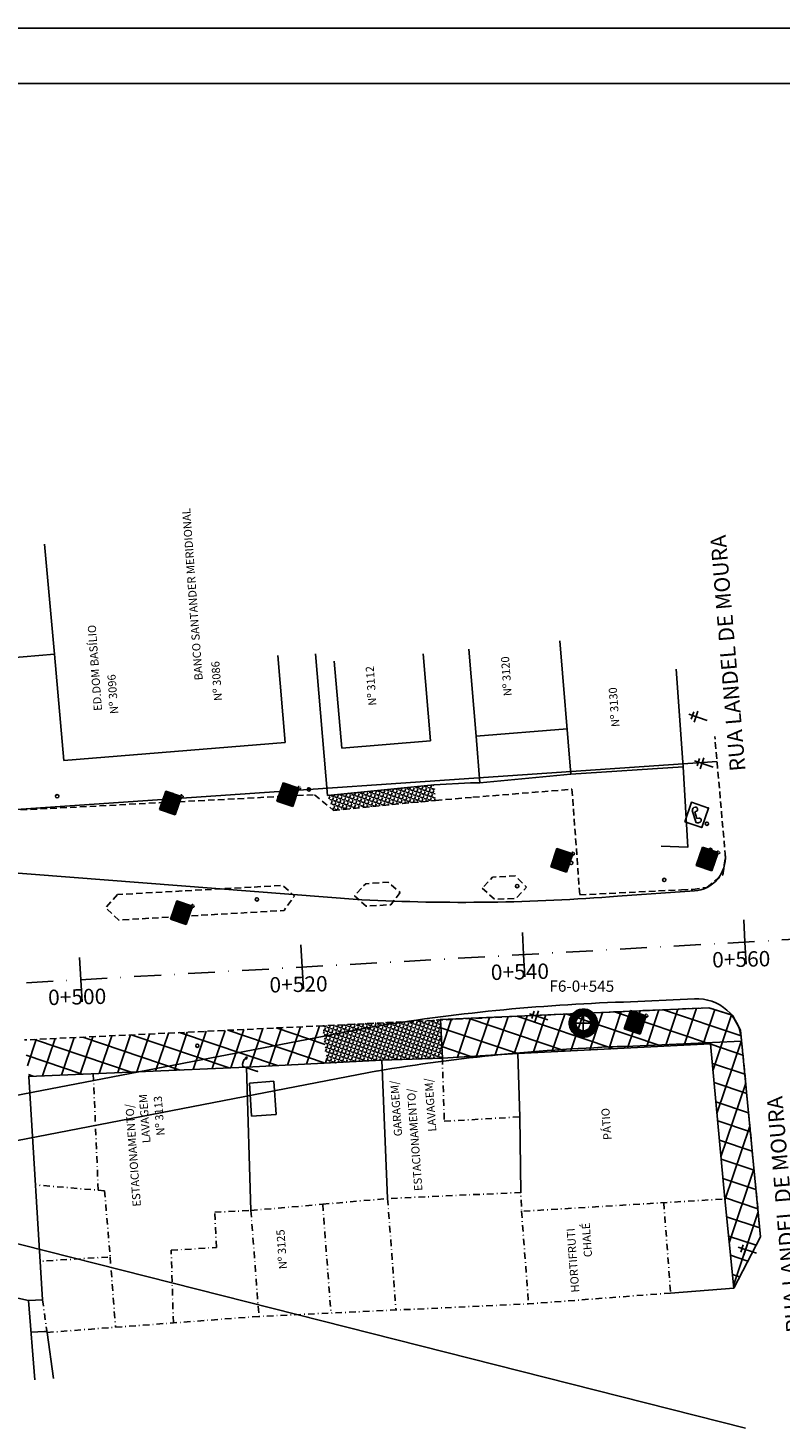
# Model space of a CAD drawing. Extents: x 177552 to 179541, y 1666279 to 1666874.
# Drawn here: x 178846 to 178981, y 1666621 to 1666873 of the extents above; entities that cross this region are included whole.
import ezdxf
from ezdxf.enums import TextEntityAlignment as Align

# ---------------------------------------------------------------- set-up
doc = ezdxf.new("R2010")
doc.units = 0
doc.header["$LTSCALE"] = 0.95
doc.header["$PDSIZE"] = 1
for name, pattern in [('ACAD_ISO09W100', [45, 24, -3, 6, -3, 6, -3]), ('CONTINUO', [0]), ('DASHDOT2', [0.5, 0.25, -0.125, 0, -0.125]), ('DASHDOTX2', [50.8, 25.4, -12.7, 0, -12.7]), ('DASHED2', [0.375, 0.25, -0.125])]:
    doc.linetypes.add(name, pattern=pattern)
doc.layers.get('0').update_dxf_attribs({"linetype": 'CONTINUOUS'})
for name, color, linetype in [('CAIXACRT', 113, 'CONTINUOUS'), ('CAIXASESGOTO_NAO_IDENT', 63, 'CONTINUOUS'), ('CONCRETO', 9, 'CONTINUOUS'), ('D-SELO-LINF', 7, 'CONTINUOUS'), ('D-SELO-LING', 41, 'CONTINUOUS'), ('EDIF', 252, 'CONTINUOUS'), ('EIXO', 12, 'DASHDOTX2'), ('ESTAQUEAMENTO', 7, 'CONTINUOUS'), ('GRADE', 143, 'ZIGZAG'), ('GRÊS', 53, 'CONTINUOUS'), ('MFIO-EXI', 7, 'DASHED2'), ('POSTE', 31, 'CONTINUO'), ('POSTE_DE_ILUMINACAO', 222, 'CONTINUO'), ('PROJ_REV', 10, 'CONTINUOUS'), ('SONCOMPLEMENTAR', 10, 'CONTINUOUS'), ('TELA_MURO', 55, 'ACAD_ISO09W100'), ('TELEFON_', 33, 'CONTINUO'), ('TELHADO', 253, 'DASHDOT2'), ('TEXTG', 7, 'CONTINUOUS'), ('TEXTM', 7, 'CONTINUOUS'), ('TEXTP', 252, 'CONTINUOUS')]:
    doc.layers.add(name, color=color, linetype=linetype)
doc.styles.add('ARIAL', font='ARIAL.TTF')
doc.styles.add('ROMANS', font='romans', dxfattribs={"height": 0.2})
doc.styles.get("Standard").update_dxf_attribs({"font": 'ARIAL.TTF'})
doc.linetypes.add('ZIGZAG', pattern='A,0.00254,-5.08,[131,ltypeshp.shx,S=5.08,R=0,X=-5.08,Y=0],-10.16,[131,ltypeshp.shx,S=5.08,R=180,X=5.08,Y=0],-5.08', length=20.32254)
pattern_1 = [(71.4026349730154, (3227049.321685006, 270685.9373918648), (-0.6620264797123929, 0.2227626318744163), [0.5079999999999998, -0.1904999999999999]), (161.4026349730155, (3227049.321685006, 270685.9373918648), (-0.2227626318744163, -0.6620264797123929), [0.5079999999999991, -0.1904999999999998])]
pattern_2 = [(71.4026349730154, (3227049.321685006, 270685.9373918648), (-3.009211271419967, 1.012557417610983), []), (161.4026349730155, (3227049.321685006, 270685.9373918648), (-1.012557417610983, -3.009211271419967), [])]

# ---------------------------------------------------------------- blocks, each defined once
blk = doc.blocks.new('SIMB_POSTE')
at = {"color": 0}
for points in [[(-0.5, 2), (0.5, 2)], [(0, 0), (0, 2.5)], [(-0.75, 1.5), (0.75, 1.5)]]:
    blk.add_lwpolyline(points, dxfattribs=at)
for tag in ['COTA', 'PONTO', 'DESC']:
    blk.add_attdef(tag, (0, 0), '', height=1)
blk = doc.blocks.new('SIMB_TELEFON_')
at = {"color": 0}
blk.add_lwpolyline([(-4.253, 3.7155), (0.0115, 3.7025), (0, 0.013), (-4.2645, 0.026), (-4.253, 3.7155)], close=True, dxfattribs=at)
for points in [[(-3.659, 1.3965), (-1.5695, 2.971)], [(-2.8205, 1.573), (-1.658, 2.412)], [(-2.585, 1.2055), (-2.8205, 1.573)], [(-1.658, 2.412), (-1.393, 2.088)]]:
    blk.add_lwpolyline(points, dxfattribs=at)
for centre, radius, start, end in [((-1.2755, 2.409), 0.6214206716972146, 22.56294156120213, 115.2273812689396), ((-2.751, 1.4385), 0.931784110822713, 185.1736448757177, 233.4333255599683), ((-3.0125, 1.048), 0.4649092835377156, 233.1898250250922, 17.88553055885642), ((-1.1295, 2.4605), 0.4649092835377156, 233.1898250250922, 17.88553055885642)]:
    blk.add_arc(centre, radius, start, end, dxfattribs=at)
blk.add_point((0, 0), dxfattribs=at)
for tag in ['COTA', 'PONTO', 'DESC']:
    blk.add_attdef(tag, (0, 0), '', height=1)
blk = doc.blocks.new('SIMB_POSTEILU')
at = {"color": 0}
blk.add_lwpolyline([(0.0065, -0.0025), (0.0065, 2.764)], dxfattribs=at)
for centre, radius, start, end in [((0.83, 1.378), 1.619436587763133, 59.42970148950992, 120.5702985104901), ((1.6505, 2.9225), 0.3956594055259856, 226.1397526506334, 311.6940541796125), ((1.6405, 2.4585), 0.318856742973171, 31.03262030530086, 145.9238608790316)]:
    blk.add_arc(centre, radius, start, end, dxfattribs=at)
blk.add_point((0, 0), dxfattribs=at)
for tag in ['COTA', 'PONTO', 'DESC']:
    blk.add_attdef(tag, (0, 0), '', height=1)

msp = doc.modelspace()

# ---------------------------------------------------------------- hatches: boundary and pattern name
at = {"layer": 'CONCRETO'}
h = msp.add_hatch(dxfattribs=at)
h.set_pattern_fill('ANGLE', color=256, scale=0.1, angle=71.40263497301548, style=0)
h.set_pattern_definition(pattern_1)
h.paths.add_polyline_path([(178900.8937275942, 1666731.875672062), (178899.8451922666, 1666734.58238301), (178919.0871339428, 1666736.480859452), (178919.3319936401, 1666733.687406319)])
h = msp.add_hatch(dxfattribs=at)
h.set_pattern_fill('ANGLE', color=256, scale=0.1, angle=71.40263497301548, style=0)
h.set_pattern_definition(pattern_1)
h.paths.add_polyline_path([(178898.9643985005, 1666693.035161518), (178920.1388699316, 1666694.157107366), (178920.5525664947, 1666687.224987952), (178909.638643196, 1666686.86252287), (178899.7303229169, 1666686.265694254)])
at = {"layer": 'GRÊS'}
h = msp.add_hatch(dxfattribs=at)
h.set_pattern_fill('NET', color=256, angle=71.40263497301548, style=0)
h.set_pattern_definition(pattern_2)
h.paths.add_polyline_path([(178920.5525664947, 1666687.224987952), (178934.1554291739, 1666688.011675585), (178968.9600428061, 1666689.781622265), (178971.5102644849, 1666661.805174475), (178973.1256131171, 1666645.699841476), (178977.9611730829, 1666654.967913579), (178974.3626415899, 1666692.227916531), (178972.8706400622, 1666694.96370577), (178968.6054745206, 1666696.289047379), (178920.1978924942, 1666694.172158898)])
h = msp.add_hatch(dxfattribs=at)
h.set_pattern_fill('NET', color=256, angle=71.40263497301548, style=0)
h.set_pattern_definition(pattern_2)
h.paths.add_polyline_path([(178845.9315008534, 1666683.907888245), (178857.576908762, 1666684.399746313), (178885.2200464939, 1666685.567288096), (178899.8301905961, 1666686.338369726), (178898.9643985005, 1666693.035161518), (178845.1571864781, 1666690.476407114)])
at = {"layer": 'SONCOMPLEMENTAR'}
h = msp.add_hatch(dxfattribs=at)
h.set_pattern_fill('ANSI31', color=256, scale=0.8504999999999998, angle=-74.06916126058327, style=0)
h.set_pattern_definition([(314.4256008673125, (178719.7619059125, 1666872.5180407), (0.04555448005273319, 0.04465013441609254), [])])
edge = h.paths.add_edge_path()
edge.add_line((178947.3654865069, 1666693.497457285), (178948.5485736816, 1666693.485596254))
edge.add_ellipse((178945.9994928573, 1666693.511152044), major_axis=(1.238571427877855, 2.228094918482775), ratio=0.9999999999978928, start_angle=-61.50523787206259, end_angle=28.49476212092643)
edge.add_line((178946.0250486468, 1666696.060232868), (178946.0131876156, 1666694.877145693))
edge.add_ellipse((178945.9994928573, 1666693.511152044), major_axis=(1.193984702344839, -0.6637218753025915), ratio=0.9999999999716143, start_angle=28.49476212950111, end_angle=118.49476212455579, ccw=False)
edge = h.paths.add_edge_path()
edge.add_line((178945.9857980992, 1666692.145158394), (178945.973937068, 1666690.962071219))
edge.add_ellipse((178945.9994928573, 1666693.511152044), major_axis=(1.238571427868405, 2.228094918465772), ratio=0.9999999999941063, start_angle=208.4947621294467, end_angle=298.4947621268304)
edge.add_line((178948.5485736815, 1666693.485596255), (178947.3654865068, 1666693.497457286))
edge.add_ellipse((178945.9994928573, 1666693.511152044), major_axis=(1.193984702317251, -0.6637218752872562), ratio=0.9999999999626683, start_angle=298.49476214007086, end_angle=388.49476213161205, ccw=False)
edge = h.paths.add_edge_path()
edge.add_line((178945.9739370682, 1666690.962071219), (178945.9857980993, 1666692.145158393))
edge.add_ellipse((178945.9994928577, 1666693.511152044), major_axis=(1.193984702353913, -0.663721875307636), ratio=0.9999999999895082, start_angle=208.4947621290712, end_angle=298.49476212554754, ccw=False)
edge.add_line((178944.633499208, 1666693.524846802), (178943.4504120329, 1666693.536707833))
edge.add_ellipse((178945.9994928577, 1666693.511152044), major_axis=(2.228094918849877, -1.238571428081923), ratio=0.9999999998227144, start_angle=208.4947621356716, end_angle=298.4947621169179)
edge = h.paths.add_edge_path()
edge.add_line((178946.0131876157, 1666694.877145693), (178946.0250486469, 1666696.060232868))
edge.add_ellipse((178945.9994928573, 1666693.511152044), major_axis=(1.238571427900065, 2.228094918522728), ratio=0.9999999999620299, start_angle=28.49476212178798, end_angle=118.4947621270758)
edge.add_line((178943.4504120329, 1666693.536707832), (178944.633499208, 1666693.524846802))
edge.add_ellipse((178945.9994928577, 1666693.511152044), major_axis=(1.193984702351756, -0.6637218753064372), ratio=0.9999999999146764, start_angle=118.4947621389179, end_angle=208.4947621308689, ccw=False)

# ---------------------------------------------------------------- linework, layer by layer
at = {"layer": 'CAIXACRT'}
for p, q in [((178890.7087716923, 1666733.561278361), (178891.8292576318, 1666736.85795927)), ((178891.8977566391, 1666736.83445958), (178890.7772706991, 1666733.537778672)), ((178892.0965860017, 1666736.766880851), (178890.9761000617, 1666733.470199943)), ((178892.2954153641, 1666736.699302122), (178891.1749294241, 1666733.402621214)), ((178892.494244727, 1666736.631723394), (178891.373758787, 1666733.335042485)), ((178892.6930740894, 1666736.564144665), (178891.5725881499, 1666733.267463756)), ((178892.8919034516, 1666736.496565936), (178891.771417512, 1666733.199885027)), ((178891.8292576318, 1666736.85795927), (178894.6813677148, 1666735.888357376)), ((178893.0907328145, 1666736.428987207), (178891.9702468744, 1666733.132306299)), ((178893.2895621773, 1666736.361408478), (178892.1690762373, 1666733.06472757)), ((178893.4883915395, 1666736.293829749), (178892.3679055997, 1666732.997148841)), ((178893.6872209024, 1666736.226251021), (178892.5667349623, 1666732.929570112)), ((178893.8860502648, 1666736.158672292), (178892.7655643252, 1666732.861991383)), ((178894.0848796269, 1666736.091093563), (178892.9643936871, 1666732.794412654)), ((178894.2837089896, 1666736.023514834), (178893.16322305, 1666732.726833926)), ((178894.482538352, 1666735.955936105), (178893.3620524126, 1666732.659255197)), ((178894.6813677148, 1666735.888357376), (178893.560881775, 1666732.591676468)), ((178869.5192942919, 1666732.06354692), (178870.6397802312, 1666735.360227829)), ((178870.7082792383, 1666735.33672814), (178869.5877932985, 1666732.040047231)), ((178870.9071086011, 1666735.269149411), (178869.7866226613, 1666731.972468502)), ((178871.1059379635, 1666735.201570682), (178869.9854520237, 1666731.904889773)), ((178871.3047673262, 1666735.133991953), (178870.1842813864, 1666731.837311044)), ((178871.5035966886, 1666735.066413224), (178870.383110749, 1666731.769732316)), ((178871.702426051, 1666734.998834495), (178870.5819401116, 1666731.702153587)), ((178870.6397802312, 1666735.360227829), (178873.4918903142, 1666734.390625936)), ((178871.9012554138, 1666734.931255766), (178870.7807694738, 1666731.634574858)), ((178872.1000847765, 1666734.863677037), (178870.9795988364, 1666731.566996129)), ((178872.2989141389, 1666734.796098309), (178871.1784281989, 1666731.4994174)), ((178872.4977435017, 1666734.72851958), (178871.3772575617, 1666731.431838671)), ((178872.6965728639, 1666734.660940851), (178871.5760869246, 1666731.364259942)), ((178872.8954022263, 1666734.593362122), (178871.7749162863, 1666731.296681214)), ((178873.0942315892, 1666734.525783393), (178871.9737456492, 1666731.229102485)), ((178873.2930609516, 1666734.458204665), (178872.172575012, 1666731.161523756)), ((178873.4918903142, 1666734.390625936), (178872.3714043744, 1666731.093945027)), ((178893.560881775, 1666732.591676468), (178890.7087716923, 1666733.561278361)), ((178890.7087716923, 1666733.561278361), (178890.7087716923, 1666733.561278361)), ((178872.3714043744, 1666731.093945027), (178869.5192942919, 1666732.06354692)), ((178869.5192942919, 1666732.06354692), (178869.5192942919, 1666732.06354692)), ((178940.1183828737, 1666721.717338442), (178941.238868813, 1666725.014019351)), ((178941.30736782, 1666724.990519661), (178940.1868818805, 1666721.693838752)), ((178941.5061971829, 1666724.922940932), (178940.3857112431, 1666721.626260024)), ((178941.7050265453, 1666724.855362203), (178940.5845406055, 1666721.558681295)), ((178941.9038559081, 1666724.787783474), (178940.7833699684, 1666721.491102566)), ((178942.1026852703, 1666724.720204745), (178940.9821993308, 1666721.423523837)), ((178942.3015146327, 1666724.652626017), (178941.1810286934, 1666721.355945108)), ((178941.238868813, 1666725.014019351), (178944.0909788962, 1666724.044417457)), ((178942.5003439956, 1666724.585047288), (178941.3798580556, 1666721.288366379)), ((178942.6991733582, 1666724.517468559), (178941.5786874184, 1666721.22078765)), ((178942.8980027206, 1666724.44988983), (178941.7775167806, 1666721.153208922)), ((178943.0968320835, 1666724.382311101), (178941.9763461435, 1666721.085630193)), ((178943.2956614459, 1666724.314732372), (178942.1751755063, 1666721.018051464)), ((178943.4944908081, 1666724.247153644), (178942.3740048683, 1666720.950472735)), ((178943.6933201709, 1666724.179574915), (178942.5728342309, 1666720.882894006)), ((178943.8921495333, 1666724.111996186), (178942.7716635938, 1666720.815315277)), ((178944.0909788962, 1666724.044417457), (178942.9704929562, 1666720.747736549)), ((178966.3479134098, 1666721.925190147), (178967.4683993495, 1666725.221871056)), ((178967.5368983568, 1666725.198371366), (178966.4164124168, 1666721.901690458)), ((178967.735727719, 1666725.130792637), (178966.6152417797, 1666721.834111729)), ((178967.9345570816, 1666725.063213909), (178966.8140711418, 1666721.766533)), ((178968.1333864445, 1666724.99563518), (178967.0129005047, 1666721.698954271)), ((178968.3322158069, 1666724.928056451), (178967.2117298671, 1666721.631375542)), ((178968.5310451693, 1666724.860477722), (178967.41055923, 1666721.563796814)), ((178967.4683993495, 1666725.221871056), (178970.3205094325, 1666724.252269162)), ((178968.7298745319, 1666724.792898993), (178967.6093885921, 1666721.496218085)), ((178968.9287038943, 1666724.725320264), (178967.8082179545, 1666721.428639356)), ((178969.1275332572, 1666724.657741535), (178968.0070473174, 1666721.361060627)), ((178969.3263626194, 1666724.590162807), (178968.20587668, 1666721.293481898)), ((178969.5251919822, 1666724.522584078), (178968.4047060424, 1666721.225903169)), ((178969.7240213446, 1666724.455005349), (178968.6035354046, 1666721.15832444)), ((178969.922850707, 1666724.38742662), (178968.8023647675, 1666721.090745711)), ((178970.1216800697, 1666724.319847891), (178969.0011941299, 1666721.023166983)), ((178970.3205094325, 1666724.252269162), (178969.2000234925, 1666720.955588254)), ((178942.9704929562, 1666720.747736549), (178940.1183828737, 1666721.717338442)), ((178940.1183828737, 1666721.717338442), (178940.1183828737, 1666721.717338442)), ((178969.2000234925, 1666720.955588254), (178966.3479134098, 1666721.925190147)), ((178966.3479134098, 1666721.925190147), (178966.3479134098, 1666721.925190147)), ((178871.5074530322, 1666712.2829204), (178872.6279389716, 1666715.579601309)), ((178872.6964379786, 1666715.556101619), (178871.575952039, 1666712.259420711)), ((178872.8952673415, 1666715.48852289), (178871.7747814017, 1666712.191841982)), ((178873.0940967039, 1666715.420944161), (178871.9736107641, 1666712.124263253)), ((178873.2929260665, 1666715.353365433), (178872.1724401269, 1666712.056684524)), ((178873.4917554289, 1666715.285786704), (178872.3712694896, 1666711.989105795)), ((178873.6905847913, 1666715.218207975), (178872.5700988517, 1666711.921527066)), ((178872.6279389716, 1666715.579601309), (178875.4800490548, 1666714.609999415)), ((178873.8894141542, 1666715.150629246), (178872.7689282144, 1666711.853948338)), ((178874.0882435166, 1666715.083050517), (178872.967757577, 1666711.786369609)), ((178874.2870728792, 1666715.015471789), (178873.1665869392, 1666711.71879088)), ((178874.4859022421, 1666714.94789306), (178873.3654163021, 1666711.651212151)), ((178874.6847316045, 1666714.880314331), (178873.5642456645, 1666711.583633422)), ((178874.8835609666, 1666714.812735602), (178873.7630750269, 1666711.516054694)), ((178875.0823903295, 1666714.745156873), (178873.9619043895, 1666711.448475964)), ((178875.2812196919, 1666714.677578144), (178874.1607337524, 1666711.380897236)), ((178875.4800490548, 1666714.609999415), (178874.3595631148, 1666711.313318507)), ((178874.3595631148, 1666711.313318507), (178871.5074530322, 1666712.2829204)), ((178871.5074530322, 1666712.2829204), (178871.5074530322, 1666712.2829204)), ((178953.3768703781, 1666692.514413458), (178954.4973563174, 1666695.811094367)), ((178954.5658553244, 1666695.787594677), (178953.4453693847, 1666692.490913769)), ((178954.7646846873, 1666695.720015948), (178953.6441987475, 1666692.42333504)), ((178954.9635140497, 1666695.65243722), (178953.8430281099, 1666692.355756311)), ((178955.1623434123, 1666695.584858491), (178954.0418574726, 1666692.288177582)), ((178955.3611727747, 1666695.517279762), (178954.2406868352, 1666692.220598853)), ((178955.5600021372, 1666695.449701033), (178954.4395161976, 1666692.153020125)), ((178954.4973563174, 1666695.811094367), (178957.3494664006, 1666694.841492474)), ((178955.7588315, 1666695.382122304), (178954.63834556, 1666692.085441396)), ((178955.9576608627, 1666695.314543576), (178954.8371749229, 1666692.017862667)), ((178956.1564902251, 1666695.246964847), (178955.036004285, 1666691.950283938)), ((178956.3553195879, 1666695.179386118), (178955.2348336479, 1666691.882705209)), ((178956.5541489503, 1666695.111807389), (178955.4336630108, 1666691.81512648)), ((178956.7529783125, 1666695.04422866), (178955.6324923727, 1666691.747547752)), ((178956.9518076754, 1666694.976649931), (178955.8313217353, 1666691.679969023)), ((178957.1506370378, 1666694.909071202), (178956.0301510982, 1666691.612390294)), ((178957.3494664006, 1666694.841492474), (178956.2289804606, 1666691.544811565)), ((178956.2289804606, 1666691.544811565), (178953.3768703781, 1666692.514413458)), ((178953.3768703781, 1666692.514413458), (178953.3768703781, 1666692.514413458))]:
    msp.add_line(p, q, dxfattribs=at)
at = {"layer": 'CAIXACRT', "linetype": 'DASHDOT2'}
for centre in [(178894.6813677148, 1666735.888357376), (178873.4918903142, 1666734.390625936), (178944.0909788961, 1666724.044417457), (178970.3205094322, 1666724.252269163), (178875.4800490548, 1666714.609999416), (178957.3494664004, 1666694.841492473)]:
    msp.add_circle(centre, 0.28, dxfattribs=at)
at = {"layer": 'CAIXASESGOTO_NAO_IDENT', "linetype": 'CONTINUO'}
for centre in [(178896.4916478994, 1666735.664752611, -5.24755199998771), (178851.0603629682, 1666734.435158004, -5.24755199998771), (178871.7856927398, 1666734.67879866, -5.24755199998771), (178968.2997357974, 1666729.470240025, -5.24755199998771), (178968.9174192261, 1666724.757508745, -5.24755199998771), (178943.8198118938, 1666722.402335291, -5.24755199998771), (178934.0521519286, 1666718.235828574, -5.24755199998771), (178960.578340737, 1666719.329443101, -5.24755199998771), (178887.1041651265, 1666715.827846259, -5.24755199998771), (178876.3496075823, 1666689.433369394, -5.24755199998771)]:
    msp.add_circle(centre, 0.3, dxfattribs=at)
at = {"layer": 'CONCRETO'}
msp.add_lwpolyline([(178920.5525664947, 1666687.224987952), (178934.1554291739, 1666688.011675585), (178968.9600428061, 1666689.781622265), (178971.5102644849, 1666661.805174475), (178973.1256131171, 1666645.699841476), (178977.9611730829, 1666654.967913579), (178974.3626415899, 1666692.227916531), (178972.8706400622, 1666694.96370577), (178968.6054745206, 1666696.289047379), (178920.1978924942, 1666694.172158898), (178920.5525664947, 1666687.224987952)], dxfattribs=at)
at = {"layer": 'D-SELO-LINF'}
msp.add_line((178610.9568685413, 1666872.952095986), (179540.9568685413, 1666872.952095986), dxfattribs=at)
at = {"layer": 'D-SELO-LING'}
msp.add_line((179530.9568685413, 1666862.952095986), (178615.9568685413, 1666862.952095986), dxfattribs=at)
at = {"layer": 'EDIF', "linetype": 'CONTINUOUS'}
for p, q in [((178850.6020350991, 1666760.024352521), (178848.7703503169, 1666779.874826241)), ((178941.7747502373, 1666762.458777331), (178943.7614221095, 1666738.387886086)), ((178852.2364402664, 1666740.894043591), (178850.6020351049, 1666760.024352522)), ((178892.1950149859, 1666744.098215898), (178890.8534407489, 1666759.801011144)), ((178902.3975984377, 1666743.066331818), (178901.0560242014, 1666758.769127065)), ((178918.438325525, 1666744.388397983), (178917.096751288, 1666760.09119323)), ((178926.6463953419, 1666745.230149124), (178925.3048211054, 1666760.93294437)), ((178926.6463953419, 1666745.230149124), (178943.0863867397, 1666746.566741998))]:
    msp.add_line(p, q, dxfattribs=at)
at = {"layer": 'EDIF', "linetype": 'CONTINUO'}
msp.add_line((178849.2406467404, 1666637.736330973), (178850.4112253277, 1666629.463557954), dxfattribs=at)
at = {"layer": 'EDIF', "linetype": 'CONTINUOUS', "flags": 128}
for points in [[(178943.7614221095, 1666738.387886086), (178963.9852883352, 1666739.750146216), (178962.7631259264, 1666757.322779872)], [(178852.2364402664, 1666740.894043591), (178892.1950149859, 1666744.098215898)], [(178902.3975984377, 1666743.066331818), (178918.438325525, 1666744.388397983)]]:
    msp.add_lwpolyline(points, dxfattribs=at)
at = {"layer": 'EDIF', "linetype": 'CONTINUO', "flags": 128}
for points in [[(178791.4966256427, 1666657.168950757), (178825.0443199686, 1666648.962660367), (178824.820865666, 1666648.03655298), (178837.2887706919, 1666645.371376746), (178845.9184361509, 1666643.505783201)], [(178845.9184361509, 1666643.505783201), (178847.0104094762, 1666629.20431908)]]:
    msp.add_lwpolyline(points, dxfattribs=at)
at = {"layer": 'EIXO', "ltscale": 0.2}
msp.add_lwpolyline([(178655.5017496764, 1666692.275775238), (178728.670858961, 1666694.176949395), (178992.528432399, 1666709.117087696, -0.001304950247542178), (178995.6491636645, 1666709.381055531), (179023.2469337377, 1666711.642935317), (179100.9166547865, 1666717.759725691), (179174.1283677415, 1666723.765854331), (179212.5215179133, 1666726.718190287), (179313.4177577083, 1666734.71398755, -0.1225088820269355), (179439.625249898, 1666713.734947013), (179450.1503949454, 1666709.178856371)], format="xyb", dxfattribs=at)
for p in [(178975.1498749037, 1666708.133079357), (178935.2138421062, 1666705.871822099), (178895.2778093086, 1666703.61056484), (178855.3417765111, 1666701.349307581)]:
    msp.add_point(p, dxfattribs=at)
at = {"layer": 'ESTAQUEAMENTO', "ltscale": 0.2}
for p, q in [((178975.1498749037, 1666708.133079357), (178974.9237491779, 1666712.126682637)), ((178935.2138421062, 1666705.871822099), (178934.9877163802, 1666709.865425378)), ((178975.1498749037, 1666708.133079357), (178975.3760006297, 1666704.139476078)), ((178895.2778093086, 1666703.61056484), (178895.0516835825, 1666707.604168119)), ((178935.2138421062, 1666705.871822099), (178935.439967832, 1666701.878218818)), ((178855.3417765111, 1666701.349307581), (178855.1156507856, 1666705.34291086)), ((178895.2778093086, 1666703.61056484), (178895.5039350346, 1666699.61696156)), ((178855.3417765111, 1666701.349307581), (178855.5679022371, 1666697.355704301))]:
    msp.add_line(p, q, dxfattribs=at)
for p in [(178975.1498749037, 1666708.133079357), (178935.2138421062, 1666705.871822099), (178895.2778093086, 1666703.61056484), (178855.3417765111, 1666701.349307581)]:
    msp.add_point(p, dxfattribs=at)
at = {"layer": 'GRADE', "ltscale": 0.014}
for p, q in [((178850.6020351049, 1666760.024352522), (178842.1225694562, 1666759.299906175)), ((178899.8451922666, 1666734.58238301), (178897.6659853849, 1666760.089461584)), ((178927.2914929783, 1666736.862053126), (178926.6463953419, 1666745.230149124)), ((178919.0871339428, 1666736.480859452), (178899.8451922666, 1666734.58238301)), ((178919.0871339428, 1666736.480859452), (178925.615339322, 1666736.81966553)), ((178925.615339322, 1666736.81966553), (178927.2914929783, 1666736.862053126))]:
    msp.add_line(p, q, dxfattribs=at)
at = {"layer": 'GRADE', "ltscale": 0.014, "flags": 128}
for points in [[(178927.2914929783, 1666736.862053126), (178943.7614221095, 1666738.387886086)], [(178963.9852883352, 1666739.750146216), (178964.8733938855, 1666725.263571022), (178960.0189998345, 1666725.446056432)]]:
    msp.add_lwpolyline(points, dxfattribs=at)
at = {"layer": 'MFIO-EXI', "linetype": 'DASHED2', "ltscale": 5}
for p, q in [((178844.4891047787, 1666731.952196972), (178897.487344369, 1666734.702474132)), ((178897.487344369, 1666734.702474132), (178900.8937275942, 1666731.875672062)), ((178900.8937275942, 1666731.875672062), (178919.3319936401, 1666733.687406319)), ((178919.3319936401, 1666733.687406319), (178926.0633174895, 1666734.232192364)), ((178926.0633174895, 1666734.232192364), (178943.945684537, 1666735.682716257)), ((178943.945684537, 1666735.682716257), (178945.3431423704, 1666716.651214535)), ((178971.143231848, 1666720.21663991), (178971.6342123413, 1666723.448023413)), ((178968.2672274091, 1666717.998673566), (178971.143231848, 1666720.21663991)), ((178945.3431423704, 1666716.651214535), (178963.6887763945, 1666717.543837433)), ((178963.6887763945, 1666717.543837433), (178965.7739687408, 1666717.630481075)), ((178965.7739687408, 1666717.630481075), (178968.2672274091, 1666717.998673566)), ((178968.6054745206, 1666696.289047379), (178938.4312867857, 1666694.952780504)), ((178972.8706400622, 1666694.96370577), (178968.6054745206, 1666696.289047379)), ((178898.9643985005, 1666693.035161518), (178845.1571864781, 1666690.476407114)), ((178938.4312867857, 1666694.952780504), (178898.9643985005, 1666693.035161518)), ((178974.3626415899, 1666692.227916531), (178972.8706400622, 1666694.96370577)), ((178977.9611730829, 1666654.967913579), (178974.3626415899, 1666692.227916531))]:
    msp.add_line(p, q, dxfattribs=at)
at = {"layer": 'MFIO-EXI', "linetype": 'DASHED2', "ltscale": 5, "flags": 128}
for points in [[(178971.6342123413, 1666723.448023413), (178969.710320749, 1666745.192458151)], [(178861.9548163257, 1666716.7015153), (178859.8035569451, 1666714.310848475), (178862.1856309352, 1666712.101711283), (178891.9879574705, 1666713.822218382), (178893.852863921, 1666716.434008012), (178891.7824496058, 1666718.34221857), (178861.9548163257, 1666716.7015153)], [(178912.9266438612, 1666717.073656166), (178911.2411661755, 1666714.859374528), (178906.7909374451, 1666714.610564334), (178904.7067724889, 1666716.475137583), (178906.7244048777, 1666718.658760986), (178910.7556175237, 1666718.918293905), (178912.9266438612, 1666717.073656166)], [(178927.7352273906, 1666717.83254278), (178929.9787262489, 1666715.836781194), (178933.8532959872, 1666716.003457302), (178935.7574240793, 1666718.056709424), (178933.706887233, 1666720.080472544), (178929.5814309369, 1666719.82212321), (178927.7352273906, 1666717.83254278)]]:
    msp.add_lwpolyline(points, dxfattribs=at)
at = {"layer": 'PROJ_REV', "ltscale": 0.2}
for p, q in [((178970.1083836829, 1666740.693424255), (178730.0700732569, 1666724.223068485)), ((178906.0563609672, 1666715.762702232), (178834.0447159113, 1666721.333830833)), ((178966.0305745364, 1666717.359543754), (178952.1788680846, 1666716.409101581)), ((178966.049704728, 1666697.886643563), (178953.2599040942, 1666697.316939746)), ((178907.3592269595, 1666692.752804179), (178836.4367323743, 1666679.088461552)), ((178974.542062749, 1666690.259105587), (178953.6167058646, 1666689.324900426)), ((178908.8727191892, 1666684.897274835), (178837.9502246041, 1666671.232932208)), ((178975.2612308524, 1666620.509310252), (178817.8597847542, 1666660.28995194))]:
    msp.add_line(p, q, dxfattribs=at)
for centre, radius, start, end in [((178965.6198470953, 1666723.34546916), 6, 273.9252278530871, 5.056216678063681), ((178924.2235640918, 1667065.29088812), 350, 267.0246513033386, 274.5812254097922), ((178964.8657724116, 1666347.509415784), 350, 91.90025484230264, 99.45682894875624), ((178966.5500234287, 1666689.902303816), 8, 2.556252396508758, 93.58560869820217), ((178964.8657724116, 1666347.509415784), 342, 91.90025484230264, 99.45682894875624)]:
    msp.add_arc(centre, radius, start, end, dxfattribs=at)
at = {"layer": 'SONCOMPLEMENTAR'}
for p, q in [((178946.0250486469, 1666696.060232867, 56.5902126000158), (178945.973937068, 1666690.962071219, 56.5902126000158)), ((178948.5485736816, 1666693.485596255, 56.5902126000158), (178943.4504120329, 1666693.536707832, 56.5902126000158))]:
    msp.add_line(p, q, dxfattribs=at)
at = {"layer": 'SONCOMPLEMENTAR', "extrusion": (0, 0, -1)}
for major_axis, ratio in [((1.238571427951684, 2.228094918615588), 0.9999999999785049), ((1.193984702359329, -0.663721875310647), 0.9999999998688985)]:
    msp.add_ellipse((178945.9994928573, 1666693.511152044, 56.5902126000158), major_axis=major_axis, ratio=ratio, dxfattribs=at)
at = {"layer": 'TELA_MURO', "linetype": 'CONTINUO'}
for p, q in [((178920.5525664947, 1666687.224987952), (178934.1554291739, 1666688.011675585)), ((178934.1554291739, 1666688.011675585), (178934.5121696982, 1666676.607511049)), ((178909.638643196, 1666686.86252287), (178920.5525664947, 1666687.224987952)), ((178885.7338494686, 1666682.714922497), (178890.1800866052, 1666683.022804205)), ((178890.1800866052, 1666683.022804205), (178890.594557045, 1666677.037278553)), ((178885.7338494686, 1666682.714922497), (178886.1483199084, 1666676.729396845)), ((178886.1483199084, 1666676.729396845), (178890.594557045, 1666677.037278553)), ((178934.5121696982, 1666676.607511049), (178934.7084053011, 1666662.970092399)), ((178848.7667552011, 1666637.895788835), (178849.1214978354, 1666637.912719595))]:
    msp.add_line(p, q, dxfattribs=at)
at = {"layer": 'TELA_MURO', "linetype": 'CONTINUO', "flags": 128}
for points in [[(178934.1554291739, 1666688.011675585), (178968.9600428061, 1666689.781622265), (178971.5102644849, 1666661.805174475)], [(178848.4074732784, 1666643.624577185), (178845.9315008534, 1666683.907888245), (178885.2200464939, 1666685.567288096)], [(178885.2200464939, 1666685.567288096), (178909.638643196, 1666686.86252287), (178910.6701347015, 1666661.886357525)], [(178886.0171197475, 1666659.725823134), (178885.2200464939, 1666685.567288096)], [(178971.5102644849, 1666661.805174475), (178973.1256131171, 1666645.699841476)], [(178973.1256131171, 1666645.699841476), (178961.73918735, 1666644.836588053)], [(178845.9184361509, 1666643.505783201), (178848.4074732784, 1666643.624577185)], [(178846.3555680934, 1666637.78071039), (178848.7667552016, 1666637.895788833)]]:
    msp.add_lwpolyline(points, dxfattribs=at)
at = {"layer": 'TELHADO', "ltscale": 5}
for p, q in [((178920.5525664947, 1666687.224987952), (178920.9093070195, 1666675.820823415)), ((178920.9093070195, 1666675.820823415), (178934.5121696982, 1666676.607511049)), ((178898.9674830648, 1666660.860763642), (178900.4552016041, 1666641.237561188)), ((178910.6701347015, 1666661.886357525), (178912.1942748692, 1666641.782749023)), ((178960.5033733092, 1666661.137137153), (178961.7391873495, 1666644.836588053)), ((178879.4899541418, 1666659.42338867), (178886.0171197475, 1666659.725823134)), ((178879.7922248402, 1666653.071826776), (178879.4899541418, 1666659.42338867)), ((178886.0171197475, 1666659.725823134), (178887.4645334626, 1666640.634246593)), ((178934.8420943205, 1666659.579686297), (178936.1071591949, 1666642.89331485)), ((178871.6313486837, 1666652.546991189), (178879.7922248402, 1666653.071826776)), ((178872.0310370169, 1666639.464167507), (178871.6313486837, 1666652.546991189)), ((178848.4074732784, 1666643.624577185), (178849.2406467404, 1666637.736330973))]:
    msp.add_line(p, q, dxfattribs=at)
at = {"layer": 'TELHADO', "ltscale": 5, "flags": 128}
for points in [[(178858.4641347306, 1666663.393466283), (178857.576908762, 1666684.399746313)], [(178859.6191455791, 1666663.298010772), (178847.1348497313, 1666664.329771515)], [(178859.6191455791, 1666663.298010772), (178860.6222597991, 1666651.358921372), (178847.9798504898, 1666650.581868642)], [(178898.9674830648, 1666660.860763642), (178910.6701347015, 1666661.886357525), (178934.7084053011, 1666662.970092399), (178934.8420943205, 1666659.579686297), (178971.5102644849, 1666661.805174475)], [(178886.0171197475, 1666659.725823134), (178898.9674830648, 1666660.860763642)], [(178860.6222597991, 1666651.358921372), (178861.5840986715, 1666638.672140625)], [(178961.7391873495, 1666644.836588053), (178936.1071591961, 1666642.89331485), (178887.4645334626, 1666640.634246593)], [(178849.2406467404, 1666637.736330973), (178887.4645334626, 1666640.634246593)]]:
    msp.add_lwpolyline(points, dxfattribs=at)

# ---------------------------------------------------------------- block references
at = {"layer": 'POSTE', "xscale": 1.4, "yscale": 1.4, "zscale": 1.4, "rotation": 71.40263497301544}
for p in [(178968.3333779572, 1666748.108322308), (178969.3878024426, 1666739.664585829), (178939.5679363752, 1666694.094150039), (178977.2547191561, 1666652.00737883)]:
    msp.add_blockref('SIMB_POSTE', p, dxfattribs=at)
at = {"layer": 'POSTE_DE_ILUMINACAO', "rotation": 71.40263497301544}
msp.add_blockref('SIMB_POSTEILU', (178887.1752262689, 1666684.810098412), dxfattribs=at)
at = {"layer": 'TELEFON_', "xscale": 0.8748000000000002, "yscale": 0.8748000000000002, "zscale": 0.8748000000000002, "rotation": 71.40263497301544}
msp.add_blockref('SIMB_TELEFON_', (178968.555211755, 1666732.297327957), dxfattribs=at)

# ---------------------------------------------------------------- texts
at = {"layer": 'SONCOMPLEMENTAR', "ltscale": 0.5, "style": 'ROMANS'}
msp.add_text('F6-0+545', height=2.025, rotation=359.8833795504487, dxfattribs=at).set_placement((178945.7145526546, 1666699.16718442), align=Align.CENTER)
at = {"layer": 'TEXTG', "ltscale": 0.5, "style": 'ARIAL'}
for s, p in [('0+560', (178974.510562873, 1666703.656325347)), ('0+540', (178934.5745300754, 1666701.395068088)), ('0+520', (178894.6384972779, 1666699.133810829)), ('0+500', (178854.7024644803, 1666696.872553571))]:
    msp.add_text(s, height=2.772, rotation=1.290856055111256, dxfattribs=at).set_placement(p, align=Align.CENTER)
at = {"layer": 'TEXTM', "ltscale": 0.5, "style": 'ARIAL'}
for p in [(178973.4616298304, 1666760.338156097), (178983.6671693649, 1666659.135959091)]:
    msp.add_text('RUA LANDEL DE MOURA', height=2.816000000000001, rotation=94.81575935803694, dxfattribs=at).set_placement(p, align=Align.CENTER)
at = {"layer": 'TEXTP', "ltscale": 0.5, "style": 'ROMANS'}
for s, p in [('BANCO SANTANDER MERIDIONAL', (178876.1990062453, 1666770.88656278)), ('ED.DOM BASÍLIO', (178858.590163178, 1666757.630420684)), ('Nº 3086', (178880.5749710558, 1666755.248579233)), ('Nº 3120', (178932.8400463088, 1666756.110589672)), ('Nº 3096', (178861.8394364998, 1666752.880967752)), ('Nº 3112', (178908.4247000624, 1666754.386804258)), ('Nº 3130', (178952.2745438757, 1666750.539041402)), ('GARAGEM/', (178912.9566706744, 1666678.18776735)), ('LAVAGEM/', (178919.1259847324, 1666678.823046594)), ('LAVAGEM', (178867.5879099477, 1666676.35869598)), ('Nº 3113', (178870.1953637849, 1666676.862273282)), ('ESTACIONAMENTO/', (178916.2922299032, 1666672.546790833)), ('ESTACIONAMENTO/', (178865.4981833568, 1666669.745424897)), ('PÁTIO', (178950.8920441039, 1666675.375649714)), ('Nº 3125', (178892.3099905092, 1666652.78332484)), ('HORTIFRUTI', (178944.8552077527, 1666650.792588348)), ('CHALÉ', (178947.3558269819, 1666654.469778631))]:
    msp.add_text(s, height=1.469664, rotation=94.19357229396553, dxfattribs=at).set_placement(p, align=Align.CENTER)

doc.saveas('drawing.dxf')
